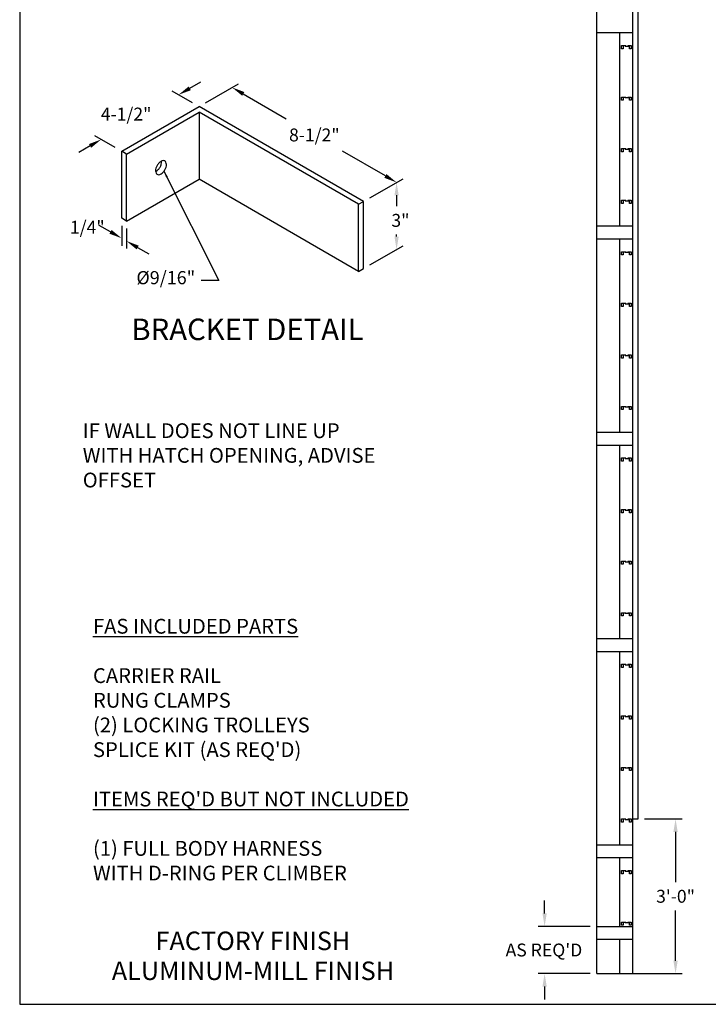
# Model space of a CAD drawing. Extents: x -405 to -95, y -96 to 305.
# Drawn here: x -405 to -245, y -96 to 133 of the extents above; entities that cross this region are included whole.
import ezdxf
from ezdxf.enums import TextEntityAlignment as Align

# ---------------------------------------------------------------- set-up
doc = ezdxf.new("R2010")
doc.units = 0
doc.header["$LTSCALE"] = 4
doc.header["$MEASUREMENT"] = 0
doc.header["$PDMODE"] = 33
doc.linetypes.add('HIDDEN', pattern=[0.375, 0.25, -0.125])
doc.layers.get('0').update_dxf_attribs({"linetype": 'CONTINUOUS'})
doc.layers.get('DEFPOINTS').update_dxf_attribs({"linetype": 'CONTINUOUS'})
doc.styles.add('ROMANS', font='romans')
doc.dimstyles.get("Standard").update_dxf_attribs({"dimscale": 24, "dimtxt": 0.0804, "dimasz": 0.0625, "dimexe": 0.0625, "dimexo": 0.0625, "dimgap": 0.0625, "dimtad": 0, "dimtih": 1, "dimtoh": 1, "dimdec": 4, "dimzin": 3, "dimdsep": 46, "dimlunit": 4, "dimtxsty": 'ROMANS', "dimcen": 0.0625, "dimadec": 0, "dimazin": 0, "dimtfac": 1, "dimtdec": 4, "dimtofl": 0, "dimtmove": 2, "dimatfit": 3, "dimfxl": 1, "dimfrac": 2, "dimtolj": 1, "dimtzin": 3, "dimarcsym": 0})
doc.dimstyles.new('STANDARD$0', dxfattribs={"dimscale": 24, "dimtxt": 0.0804, "dimasz": 0.0625, "dimexe": 0.0625, "dimexo": 0.0625, "dimgap": 0.0625, "dimtad": 0, "dimtih": 1, "dimtoh": 1, "dimdec": 4, "dimzin": 3, "dimdsep": 46, "dimlunit": 4, "dimtxsty": 'ROMANS', "dimcen": 0.0625, "dimadec": 0, "dimazin": 0, "dimtfac": 1, "dimtdec": 4, "dimtofl": 0, "dimtmove": 2, "dimatfit": 3, "dimfxl": 1, "dimfrac": 2, "dimtolj": 1, "dimtzin": 3, "dimarcsym": 0})

# ---------------------------------------------------------------- blocks, each defined once
blk = doc.blocks.new('BORDER', base_point=(-0.71, 15.82))
at = {"color": 1}
for p, q in [((275, 212.5), (0, 212.5)), ((0, 212.5), (0, 0))]:
    blk.add_line(p, q, dxfattribs=at)
blk = doc.blocks.new('*D8')
at = {"color": 0, "lineweight": -2}
for p, q in [((-361.74, 113.43), (-354.04, 117.88)), ((-352.94, 115.52), (-342.96, 109.75)), ((-319.87, 96.42), (-329.85, 102.18)), ((-323.48, 91.34), (-315.77, 95.79))]:
    blk.add_line(p, q, dxfattribs=at)
at = {"color": 0}
for points in [[(-352.69, 115.95), (-353.19, 115.08), (-355.54, 117.02)], [(-319.62, 96.86), (-320.12, 95.99), (-317.27, 94.92)]]:
    blk.add_solid(points, dxfattribs=at)
at = {"layer": 'DEFPOINTS', "color": 0}
for p in [(-363.24, 112.57), (-317.27, 94.92), (-324.98, 90.48)]:
    blk.add_point(p, dxfattribs=at)
at = {"color": 0, "insert": (-336.41, 105.97), "char_height": 3, "attachment_point": 5, "style": 'ROMANS'}
blk.add_mtext('\\A1;8-1/2"', dxfattribs=at)
blk = doc.blocks.new('*D10')
at = {"color": 0, "lineweight": -2}
for p, q in [((-365.41, 116.82), (-362.81, 118.32)), ((-364.74, 113.43), (-369.5, 116.18)), ((-382.75, 103.04), (-387.51, 105.79)), ((-388.61, 103.42), (-391.21, 101.92))]:
    blk.add_line(p, q, dxfattribs=at)
at = {"color": 0}
for points in [[(-365.66, 117.25), (-365.16, 116.38), (-368, 115.32)], [(-388.86, 103.85), (-388.36, 102.99), (-386.01, 104.92)]]:
    blk.add_solid(points, dxfattribs=at)
at = {"layer": 'DEFPOINTS', "color": 0}
for p in [(-363.24, 112.57), (-386.01, 104.92), (-381.25, 102.17)]:
    blk.add_point(p, dxfattribs=at)
at = {"color": 0, "insert": (-380.21, 110.83), "char_height": 3, "attachment_point": 5, "style": 'ROMANS'}
blk.add_mtext('\\A1;4-1/2"', dxfattribs=at)
blk = doc.blocks.new('*D11')
at = {"color": 0, "lineweight": -2}
for p, q in [((-383.85, 83.43), (-386.45, 84.93)), ((-381.25, 84.84), (-381.25, 80.19)), ((-380.12, 84.19), (-380.12, 79.54)), ((-377.53, 79.78), (-374.93, 78.28))]:
    blk.add_line(p, q, dxfattribs=at)
at = {"color": 0}
for points in [[(-383.6, 83.86), (-384.1, 82.99), (-381.25, 81.93)], [(-377.28, 80.21), (-377.78, 79.34), (-380.12, 81.28)]]:
    blk.add_solid(points, dxfattribs=at)
at = {"layer": 'DEFPOINTS', "color": 0}
for p in [(-381.25, 86.58), (-380.12, 85.93), (-381.25, 81.93)]:
    blk.add_point(p, dxfattribs=at)
at = {"color": 0, "insert": (-389.25, 84.49), "char_height": 3, "attachment_point": 5, "style": 'ROMANS'}
blk.add_mtext('\\A1;1/4"', dxfattribs=at)
blk = doc.blocks.new('*D12')
at = {"color": 0, "lineweight": -2}
for p, q in [((-323.48, 91.34), (-315.77, 95.79)), ((-317.27, 91.92), (-317.27, 89.38)), ((-317.27, 82.33), (-317.27, 82.81)), ((-323.48, 75.75), (-315.77, 80.19))]:
    blk.add_line(p, q, dxfattribs=at)
at = {"color": 0}
for points in [[(-317.77, 91.92), (-316.77, 91.92), (-317.27, 94.92)], [(-317.77, 82.33), (-316.77, 82.33), (-317.27, 79.33)]]:
    blk.add_solid(points, dxfattribs=at)
at = {"layer": 'DEFPOINTS', "color": 0}
for p in [(-324.98, 90.48), (-317.27, 79.33), (-324.98, 74.88)]:
    blk.add_point(p, dxfattribs=at)
at = {"color": 0, "insert": (-316.38, 86.09), "char_height": 3, "attachment_point": 5, "style": 'ROMANS'}
blk.add_mtext('\\A1;3"', dxfattribs=at)
blk = doc.blocks.new('Ldr-trd')
at = {"linetype": 'HIDDEN'}
blk.add_lwpolyline([(-0.75, -0.75), (-1.12, -0.75), (-1.12, 0), (1.12, 0), (1.12, -0.75), (0.75, -0.75), (0.75, -0.21), (-0.75, -0.21)], close=True, dxfattribs=at)
blk = doc.blocks.new('*D18')
at = {"color": 0, "lineweight": -2}
for p, q in [((-282.82, -75.21), (-282.82, -72.21)), ((-272.19, -78.21), (-284.32, -78.21)), ((-272.19, -89.21), (-284.32, -89.21)), ((-282.82, -92.21), (-282.82, -95.21))]:
    blk.add_line(p, q, dxfattribs=at)
at = {"color": 0}
for points in [[(-283.32, -75.21), (-282.32, -75.21), (-282.82, -78.21)], [(-283.32, -92.21), (-282.32, -92.21), (-282.82, -89.21)]]:
    blk.add_solid(points, dxfattribs=at)
at = {"layer": 'DEFPOINTS', "color": 0}
for p in [(-282.82, -78.21), (-270.69, -78.21), (-270.69, -89.21)]:
    blk.add_point(p, dxfattribs=at)
at = {"color": 0, "insert": (-282.98, -83.71), "char_height": 3, "attachment_point": 5, "style": 'ROMANS'}
blk.add_mtext("\\A1;AS REQ'D", dxfattribs=at)
blk = doc.blocks.new('*D19')
at = {"color": 0, "lineweight": -2}
for p, q in [((-259.56, -53.21), (-250.85, -53.21)), ((-252.35, -56.21), (-252.35, -67.92)), ((-252.35, -86.21), (-252.35, -74.49)), ((-260.81, -89.21), (-250.85, -89.21))]:
    blk.add_line(p, q, dxfattribs=at)
at = {"color": 0}
for points in [[(-252.85, -56.21), (-251.85, -56.21), (-252.35, -53.21)], [(-252.85, -86.21), (-251.85, -86.21), (-252.35, -89.21)]]:
    blk.add_solid(points, dxfattribs=at)
at = {"layer": 'DEFPOINTS', "color": 0}
for p in [(-261.06, -53.21), (-252.35, -53.21), (-262.31, -89.21)]:
    blk.add_point(p, dxfattribs=at)
at = {"color": 0, "insert": (-252.35, -71.21), "char_height": 3, "attachment_point": 5, "style": 'ROMANS'}
blk.add_mtext('\\A1;3\'-0"', dxfattribs=at)

msp = doc.modelspace()

# ---------------------------------------------------------------- linework, layer by layer
for p, q in [((-261.06103, -53.20605), (-261.06103, 241.79395)), ((-262.31103, -53.20605), (-261.06103, -53.20605))]:
    msp.add_line(p, q)
at = {"color": 7}
for p, q in [((-262.31103, -89.20605), (-262.31103, 236.29395)), ((-270.68603, 129.79395), (-262.31103, 129.79395)), ((-265.31103, 84.79395), (-265.31103, 129.79395)), ((-381.24976, 102.17128), (-363.24257, 112.56774)), ((-324.97728, 90.47526), (-363.24257, 112.56774)), ((-380.12431, 101.5215), (-363.24257, 111.26818)), ((-326.10273, 89.82548), (-363.24257, 111.26818)), ((-363.24257, 111.26818), (-363.24257, 95.67349)), ((-381.24976, 86.57659), (-381.24976, 102.17128)), ((-380.12431, 101.5215), (-381.24976, 102.17128)), ((-380.12431, 85.92681), (-380.12431, 101.5215)), ((-380.12431, 85.92681), (-363.24257, 95.67349)), ((-326.10273, 74.23079), (-363.24257, 95.67349)), ((-326.10273, 89.82548), (-324.97728, 90.47526)), ((-326.10273, 74.23079), (-326.10273, 89.82548)), ((-324.97728, 74.88057), (-324.97728, 90.47526)), ((-380.12431, 85.92681), (-381.24976, 86.57659)), ((-270.68603, 84.79395), (-262.31103, 84.79395)), ((-270.68603, 81.79395), (-262.31103, 81.79395)), ((-265.31103, 36.79395), (-265.31103, 81.79395)), ((-326.10273, 74.23079), (-324.97728, 74.88057)), ((-270.68603, 36.79395), (-262.31103, 36.79395)), ((-270.68603, 33.79395), (-262.31103, 33.79395)), ((-265.31103, -11.20605), (-265.31103, 33.79395)), ((-270.68603, -11.20605), (-262.31103, -11.20605)), ((-270.68603, -14.20605), (-262.31103, -14.20605)), ((-265.31103, -59.20605), (-265.31103, -14.20605)), ((-270.68603, -59.20605), (-262.31103, -59.20605)), ((-270.68603, -62.20605), (-262.31103, -62.20605)), ((-265.31103, -78.20605), (-265.31103, -62.20605)), ((-270.68603, -78.20605), (-262.31103, -78.20605)), ((-270.68603, -81.20605), (-262.31103, -81.20605)), ((-265.31103, -89.20605), (-265.31103, -81.20605))]:
    msp.add_line(p, q, dxfattribs=at)
at = {"color": 6}
for q in [(-270.68603, 234.79395), (-253.12564, -89.20605)]:
    msp.add_line((-270.68603, -89.20605), q, dxfattribs=at)
at = {"color": 7}
msp.add_lwpolyline([(-372.99248, 98.87551, 0.058751868), (-373.27855, 98.21048, 0.072341084), (-373.36333, 97.62761, 0.106617054), (-373.24717, 97.08909, 0.15685122), (-372.99248, 96.80793, 0.15685122), (-372.62164, 96.72794, 0.106617054), (-372.09719, 96.89661, 0.072341084), (-371.6348, 97.26146, 0.058751868), (-371.2019, 97.84172, 0.058751868), (-370.91584, 98.50675, 0.072341084), (-370.83106, 99.08961, 0.106617054), (-370.94721, 99.62814, 0.15685122), (-371.2019, 99.9093, 0.15685122), (-371.57275, 99.98929, 0.106617054), (-372.09719, 99.82062, 0.072341084), (-372.55958, 99.45577, 0.058751868)], format="xyb", close=True, dxfattribs=at)
msp.add_lwpolyline([(-373.35493, 97.47971, 0.028369572), (-373.22264, 97.54639, 0.072341084), (-372.76025, 97.91124, 0.058751868), (-372.32735, 98.4915, 0.058751868), (-372.04129, 99.15653, 0.072341084), (-371.95651, 99.73939, 0.028369572), (-371.96491, 99.88729, 0.15685122)], format="xyb", dxfattribs=at)

# ---------------------------------------------------------------- block references
at = {"xscale": 1.4609375, "yscale": 1.4609375, "zscale": 1.4609375, "rotation": 90}
msp.add_blockref('BORDER', (-117.63971, -97.38405), dxfattribs=at)
for p in [(-263.8191, 126.79395), (-263.8191, 114.79395), (-263.8191, 102.79395), (-263.8191, 90.79395), (-263.8191, 78.79395), (-263.8191, 66.79395), (-263.8191, 54.79395), (-263.8191, 42.79395), (-263.8191, 30.79395), (-263.8191, 18.79395), (-263.8191, 6.79395), (-263.8191, -5.20605), (-263.8191, -17.20605), (-263.8191, -29.20605), (-263.8191, -41.20605), (-263.8191, -53.20605), (-263.8191, -65.20605), (-263.8191, -77.20605)]:
    msp.add_blockref('Ldr-trd', p)

# ---------------------------------------------------------------- texts
at = {"style": 'ROMANS'}
msp.add_text('%%C9/16"', height=3.0625, dxfattribs=at).set_placement((-364.14153, 72.75981), align=Align.MIDDLE_RIGHT)
at = {"color": 5, "style": 'ROMANS'}
for s, height, p in [('BRACKET DETAIL', 5.0038795, (-351.98332, 58.2244)), ('FACTORY FINISH', 4.3068437, (-350.70629, -83.73158)), ('%%OALUMINUM-MILL FINISH', 4.3068437, (-350.70629, -90.70456))]:
    msp.add_text(s, height=height, dxfattribs=at).set_placement(p, align=Align.CENTER)
at = {"style": 'ROMANS'}
for s, insert, char_height, attachment_point in [('IF WALL DOES NOT LINE UP\\PWITH HATCH OPENING, ADVISE\\POFFSET', (-390.30973, 38.86981), 3.44565, 1), ("{\\LFAS INCLUDED PARTS\\P\\P}CARRIER RAIL\\PRUNG CLAMPS\\P(2) LOCKING TROLLEYS\\PSPLICE KIT (AS REQ'D)\\P\\P{\\LITEMS REQ'D BUT NOT INCLUDED\\P\\P}(1) FULL BODY HARNESS\\PWITH D-RING PER CLIMBER", (-387.92917, -6.64224), 3.44565, 1), ('\\A1; ', (-279.54993, -29.85958), 1.9296, 9)]:
    msp.add_mtext(s, dxfattribs=dict(at, insert=insert, char_height=char_height, attachment_point=attachment_point))

# ---------------------------------------------------------------- dimensions: what is measured, and where the dimension line sits
for base, p1, p2, angle, text, picture, middle, dimtype in [((-386.01073, 104.92002), (-363.24257, 112.56774), (-381.24976, 102.17128), 210, '4-1/2"', '*D10', (-380.21109, 110.83354), 161), ((-317.27378, 79.32819), (-324.97728, 90.47526), (-324.97728, 74.88057), 270, '3"', '*D12', (-316.37791, 86.09154), 161), ((-381.24976, 81.92661), (-380.12431, 85.92681), (-381.24976, 86.57659), 150, '1/4"', '*D11', (-389.24952, 84.48745), 161), ((-282.82107, -78.20605), (-270.68603, -89.20605), (-270.68603, -78.20605), 90, "AS REQ'D", '*D18', (-282.97876, -83.70605), 160)]:
    dim = msp.add_linear_dim(base=base, p1=p1, p2=p2, angle=angle, text=text, dimstyle='STANDARD$0', override={"dimtxt": 0.125, "dimasz": 0.125})
    dim.commit()
    dim.dimension.update_dxf_attribs({"geometry": picture, "text_midpoint": middle, "dimtype": dimtype})
dim = msp.add_aligned_dim(p1=(-363.24257, 112.56774), p2=(-324.97728, 90.47526), distance=7.7035, text='8-1/2"', dimstyle='STANDARD$0', override={"dimtxt": 0.125, "dimasz": 0.125})
dim.commit()
dim.dimension.update_dxf_attribs({"geometry": '*D8', "text_midpoint": (-336.40643, 105.96911)})
dim = msp.add_linear_dim(base=(-252.35369, -53.20605), p1=(-262.31103, -89.20605), p2=(-261.06103, -53.20605), angle=90, dimstyle='STANDARD$0', override={"dimtxt": 0.125, "dimasz": 0.125})
dim.commit()
dim.dimension.update_dxf_attribs({"geometry": '*D19', "text_midpoint": (-252.35369, -71.20605)})

# ---------------------------------------------------------------- leaders
at = {"annotation_type": 0, "has_hookline": 1, "hookline_direction": 1, "text_width": 1.9296}
msp.add_leader([(-371.40131, 97.53887), (-358.65388, 72.11536), (-362.71475, 72.11536)], dimstyle='STANDARD', override={"dimgap": 0.0625, "dimtad": 0}, dxfattribs=at)

doc.saveas('drawing.dxf')
